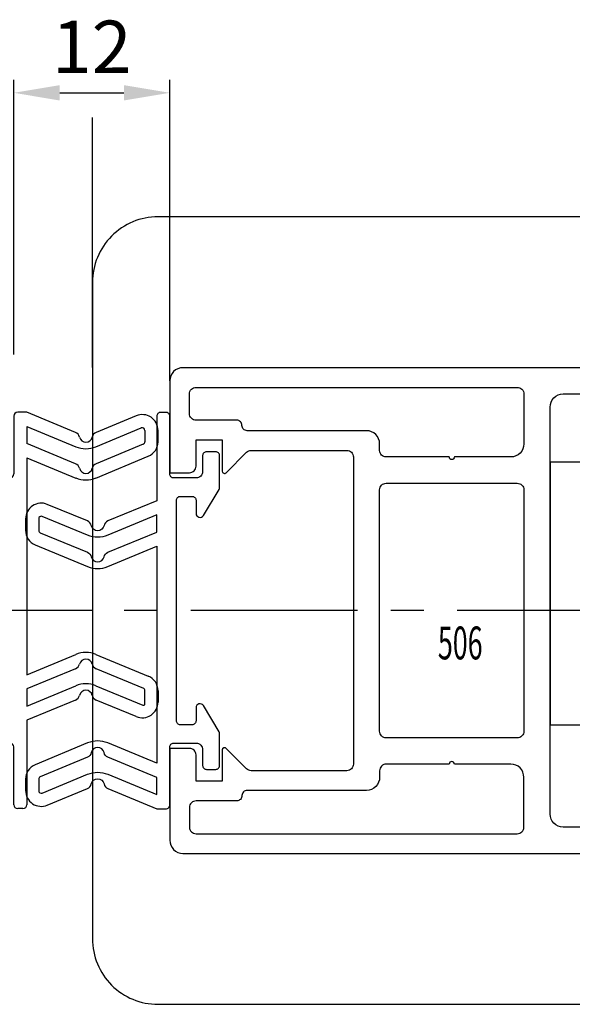
# Model space of a CAD drawing. Units: millimetres. Extents: x -1283 to -94, y 0 to 841.
# Drawn here: x -713 to -671, y 103 to 179 of the extents above; entities that cross this region are included whole.
import ezdxf
from ezdxf.enums import TextEntityAlignment as Align

# ---------------------------------------------------------------- set-up
doc = ezdxf.new("R2010")
doc.units = ezdxf.units.MM
doc.header["$PDMODE"] = 35
doc.header["$PDSIZE"] = 2
doc.linetypes.add('CENTERX2', pattern=[20.32, 12.7, -2.54, 2.54, -2.54])
doc.linetypes.add('MITTEX2', pattern=[4, 2.5, -0.5, 0.5, -0.5])
for name, color, linetype in [('02_Bemassung', 4, 'Continuous'), ('03_Mittellinie', 1, 'MITTEX2'), ('325489_Mitteldichtung', 8, 'Continuous'), ('325506 Vertikalprofil', 40, 'Continuous'), ('Anfahrprofil 455', 7, 'Continuous'), ('Bodenschiene', 8, 'Continuous'), ('Glas', 7, 'Continuous')]:
    doc.layers.add(name, color=color, linetype=linetype)
doc.layers.add('05_Beschriftung', color=2, linetype='Continuous', lineweight=35)
doc.styles.get("Standard").update_dxf_attribs({"font": 'ISOCP.SHX', "width": 0.8})
doc.dimstyles.new('Dorma', dxfattribs={"dimtxt": 4, "dimasz": 3.5, "dimexe": 1, "dimexo": 1, "dimgap": 1.5, "dimtad": 1, "dimdec": 1, "dimrnd": 0.5, "dimzin": 9, "dimtxsty": 'STANDARD', "dimcen": 0.1, "dimclrd": 256, "dimclre": 256, "dimclrt": 256, "dimadec": 1, "dimazin": 2, "dimtp": 0.1, "dimtm": 0.1, "dimtfac": 1, "dimtdec": 1, "dimtmove": 0, "dimatfit": 3, "dimfxl": 1, "dimtolj": 1, "dimtzin": 0, "dimlwe": -1, "dimarcsym": 0})

# ---------------------------------------------------------------- blocks, each defined once
blk = doc.blocks.new('*D232')
at = {"layer": '02_Bemassung', "transparency": 16777216}
for p, q in [((62, -1.5), (62, 19.434)), ((73.897, -3.512), (73.897, 19.434))]:
    blk.add_line(p, q, dxfattribs=at)
at = {"layer": '02_Bemassung', "lineweight": -2, "transparency": 16777216}
blk.add_line((65.5, 18.434), (70.397, 18.434), dxfattribs=at)
at = {"layer": '02_Bemassung', "transparency": 16777216}
for points in [[(65.5, 19.017), (65.5, 17.85), (62, 18.434)], [(70.397, 19.017), (70.397, 17.85), (73.897, 18.434)]]:
    blk.add_solid(points, dxfattribs=at)
at = {"layer": 'Defpoints', "color": 0, "transparency": 16777216}
for p in [(73.897, 18.434), (62, -2.5), (73.897, -4.512)]:
    blk.add_point(p, dxfattribs=at)
at = {"layer": '02_Bemassung', "transparency": 16777216, "insert": (67.947, 21.934), "char_height": 4, "attachment_point": 5}
blk.add_mtext('\\A1;12', dxfattribs=at)
blk = doc.blocks.new('*D233')
at = {"layer": '02_Bemassung', "transparency": 16777216}
for p, q in [((67.997, 25.809), (67.997, 75.528)), ((217.997, 63.986), (217.997, 75.528)), ((67.997, -1.498), (67.997, 16.559))]:
    blk.add_line(p, q, dxfattribs=at)
at = {"layer": '02_Bemassung', "lineweight": -2, "transparency": 16777216}
blk.add_line((71.497, 74.528), (214.497, 74.528), dxfattribs=at)
at = {"layer": '02_Bemassung', "transparency": 16777216}
for points in [[(71.497, 75.111), (71.497, 73.945), (67.997, 74.528)], [(214.497, 75.111), (214.497, 73.945), (217.997, 74.528)]]:
    blk.add_solid(points, dxfattribs=at)
at = {"layer": 'Defpoints', "color": 0, "transparency": 16777216}
for p in [(217.997, 74.528), (217.997, 62.986), (67.997, -2.498)]:
    blk.add_point(p, dxfattribs=at)
at = {"layer": '02_Bemassung', "color": 2, "transparency": 16777216, "insert": (199.906, 78.228), "char_height": 4, "attachment_point": 5}
blk.add_mtext('\\A1;150 (LW)', dxfattribs=at)
blk = doc.blocks.new('*D235')
at = {"layer": '02_Bemassung', "transparency": 16777216}
for p, q in [((0, 1), (0, 75.528)), ((67.997, 25.809), (67.997, 75.528)), ((67.997, -2.498), (67.997, 16.559))]:
    blk.add_line(p, q, dxfattribs=at)
at = {"layer": '02_Bemassung', "lineweight": -2, "transparency": 16777216}
blk.add_line((64.497, 74.528), (3.5, 74.528), dxfattribs=at)
at = {"layer": '02_Bemassung', "transparency": 16777216}
for points in [[(3.5, 75.111), (3.5, 73.945), (0, 74.528)], [(64.497, 75.111), (64.497, 73.945), (67.997, 74.528)]]:
    blk.add_solid(points, dxfattribs=at)
at = {"layer": 'Defpoints', "color": 0, "transparency": 16777216}
for p in [(0, 74.528), (0, 0), (67.997, -3.498)]:
    blk.add_point(p, dxfattribs=at)
at = {"layer": '02_Bemassung', "transparency": 16777216, "insert": (33.999, 78.028), "char_height": 4, "attachment_point": 5}
blk.add_mtext('\\A1;68', dxfattribs=at)
blk = doc.blocks.new('325489 Mitteldichtungsprofil')
at = {"layer": '325489_Mitteldichtung', "linetype": 'Continuous', "lineweight": 30}
for points in [[(1, 4.6), (0.3, 4.6, 0.414214), (0, 4.3), (0, -0.1, -0.414214), (-0.3, -0.4), (-2, -0.4, -0.414214), (-2.5, 0.1), (-2.5, 1.3, 0.414214), (-2.8, 1.6), (-3.5, 1.6, 0.414214), (-3.8, 1.3), (-3.8, -1.116, 0.136855), (-3.757, -1.272), (-2.557, -3.255, 0.759239), (-2, -3.1), (-2, -2.1, -0.414214), (-1.7, -1.8), (-0.8, -1.8, -0.414214), (-0.5, -2.1), (-0.5, -18.9, -0.414214), (-0.8, -19.2), (-1.7, -19.2, -0.414214), (-2, -18.9), (-2, -17.9, 0.759239), (-2.557, -17.745), (-3.757, -19.728, 0.136855), (-3.8, -19.884), (-3.8, -22.3, 0.414214), (-3.5, -22.6), (-2.8, -22.6, 0.414214), (-2.5, -22.3), (-2.5, -21.1, -0.414214), (-2, -20.6), (-0.3, -20.6, -0.414214), (0, -20.9), (0, -25.3, 0.414214), (0.3, -25.6), (0.7, -25.6, 0.414214), (1, -25.3), (1, -18.864), (4.716, -17.325, 0.243875), (5.012, -16.972, -0.800032), (5.988, -16.972, 0.243875), (6.284, -17.325), (9.341, -18.591, 0.534511), (11, -17.482), (11, -16.616, 0.303347), (10.259, -15.507), (6.265, -13.853, 0.198912), (4.735, -13.853), (1, -15.4), (1, 1.136), (4.735, -0.411, 0.198912), (6.265, -0.411), (10.259, 1.244, 0.303347), (11, 2.352), (11, 3.218, 0.534511), (9.341, 4.327), (6.284, 3.061, 0.243875), (5.988, 2.709, -0.800032), (5.012, 2.709, 0.243875), (4.716, 3.061)], [(1, 3.518), (1, 2.219), (4.716, 0.68, -0.243875), (5.012, 0.327, 0.800032), (5.988, 0.327, -0.243875), (6.284, 0.68), (9.877, 2.168, 0.303347), (10, 2.352), (10, 3.218, 0.534511), (9.723, 3.403), (6.265, 1.971, -0.198912), (4.735, 1.971)]]:
    blk.add_lwpolyline(points, format="xyb", close=True, dxfattribs=at)
blk.add_lwpolyline([(6.265, -16.234), (9.723, -17.667, 0.534511), (10, -17.482), (10, -16.616, 0.303347), (9.877, -16.431), (6.284, -14.943, -0.243875), (5.988, -14.591, 0.800032), (5.012, -14.591, -0.243875), (4.716, -14.943), (1, -16.482), (1, -17.781), (4.735, -16.234, -0.198912), (6.265, -16.234)], format="xyb", dxfattribs=at)
blk = doc.blocks.new('325489-00-1-20_Mitteldichtungsprofil_PVC')
at = {"layer": '325489_Mitteldichtung', "color": 8, "linetype": 'Continuous', "lineweight": -3}
for p, q in [((0, 0), (0, -4.4)), ((1, 0.3), (0.3, 0.3)), ((4.716, -1.239), (1, 0.3)), ((9.341, 0.027), (6.284, -1.239)), ((1, -0.782), (4.735, -2.329)), ((1, -0.782), (1, -2.081)), ((6.265, -2.329), (9.723, -0.897)), ((10, -1.082), (10, -1.948)), ((11, -1.948), (11, -1.082)), ((4.716, -3.62), (1, -2.081)), ((9.877, -2.132), (6.284, -3.62)), ((-3.8, -3), (-3.8, -5.416)), ((-2.8, -2.7), (-3.5, -2.7)), ((-2.5, -4.2), (-2.5, -3)), ((1, -3.164), (1, -19.7)), ((1, -3.164), (4.735, -4.711)), ((6.265, -4.711), (10.259, -3.056)), ((-0.3, -4.7), (-2, -4.7)), ((-3.757, -5.572), (-2.557, -7.555)), ((-2, -6.4), (-2, -7.4)), ((-0.8, -6.1), (-1.7, -6.1)), ((-0.5, -6.4), (-0.5, -23.2)), ((1, -19.7), (4.735, -18.153)), ((6.265, -18.153), (10.259, -19.807)), ((4.716, -19.243), (1, -20.782)), ((9.931, -20.754), (6.284, -19.243)), ((1, -22.081), (4.735, -20.534)), ((1, -20.782), (1, -22.081)), ((6.265, -20.534), (9.845, -22.017)), ((10, -21.913), (10, -20.858)), ((11, -20.916), (11, -21.782)), ((4.716, -21.625), (1, -23.164)), ((9.341, -22.891), (6.284, -21.625)), ((-3.757, -24.028), (-2.557, -22.045)), ((-2, -23.2), (-2, -22.2)), ((1, -23.164), (1, -29.6)), ((-1.7, -23.5), (-0.8, -23.5)), ((-3.8, -26.6), (-3.8, -24.184)), ((-2.5, -25.4), (-2.5, -26.6)), ((-0.3, -24.9), (-2, -24.9)), ((0, -29.6), (0, -25.2)), ((-2.8, -26.9), (-3.5, -26.9)), ((0.7, -29.9), (0.3, -29.9))]:
    blk.add_line(p, q, dxfattribs=at)
for centre, radius, start, end in [((0.3, 0), 0.3, 90, 180), ((9.8, -1.082), 1.2, 0, 112.5), ((4.524, -1.701), 0.5, 12.67814, 67.5), ((6.476, -1.701), 0.5, 112.5, 167.32186), ((9.8, -1.082), 0.2, 0, 112.5), ((5.5, -1.482), 0.5, 192.67814, 347.32186), ((9.8, -1.948), 0.2, 292.5, 0), ((9.8, -1.948), 1.2, 292.5, 0), ((-3.5, -3), 0.3, 90, 180), ((-2.8, -3), 0.3, 0, 90), ((5.5, -0.482), 2, 247.5, 292.5), ((4.524, -4.082), 0.5, 12.67814, 67.5), ((6.476, -4.082), 0.5, 112.5, 167.32186), ((-2, -4.2), 0.5, 180, 270), ((-0.3, -4.4), 0.3, 270, 0), ((5.5, -3.863), 0.5, 192.67814, 347.32186), ((5.5, -2.863), 2, 247.5, 292.5), ((-3.5, -5.416), 0.3, 180, 211.17126), ((-1.7, -6.4), 0.3, 90, 180), ((-0.8, -6.4), 0.3, 0, 90), ((-2.3, -7.4), 0.3, 211.17126, 0), ((5.5, -20.001), 2, 67.5, 112.5), ((5.5, -19.001), 0.5, 12.67814, 167.32186), ((4.524, -18.781), 0.5, 292.5, 347.32186), ((6.476, -18.781), 0.5, 192.67814, 247.5), ((9.8, -20.916), 1.2, 360, 67.5), ((5.5, -22.382), 2, 67.5, 112.5), ((5.5, -21.382), 0.5, 12.67814, 167.32186), ((9.888, -20.858), 0.112, 360, 67.5), ((4.524, -21.163), 0.5, 292.5, 347.32186), ((6.476, -21.163), 0.5, 192.67814, 247.5), ((-2.3, -22.2), 0.3, 0, 148.82874), ((9.8, -21.782), 1.2, 247.5, 360), ((9.888, -21.913), 0.112, 247.5, 360), ((-1.7, -23.2), 0.3, 180, 270), ((-0.8, -23.2), 0.3, 270, 0), ((-3.5, -24.184), 0.3, 148.82874, 180), ((-2, -25.4), 0.5, 90, 180), ((-0.3, -25.2), 0.3, 0, 90), ((-3.5, -26.6), 0.3, 180, 270), ((-2.8, -26.6), 0.3, 270, 0), ((0.3, -29.6), 0.3, 180, 270), ((0.7, -29.6), 0.3, 270, 0)]:
    blk.add_arc(centre, radius, start, end, dxfattribs=at)
blk = doc.blocks.new('Anfahrprofil 325455')
at = {"layer": '03_Mittellinie', "linetype": 'CENTERX2', "lineweight": 30}
blk.add_line((0, 0), (-70.273, 0.005), dxfattribs=at)
blk.add_blockref('325489-00-1-20_Mitteldichtungsprofil_PVC', (-6, 14.8))
blk = doc.blocks.new('325506-00-1-20 Vertikalprofil kalt')
at = {"layer": '325506 Vertikalprofil', "linetype": 'Continuous', "lineweight": -3}
for points in [[(0, 37), (-45, 37, 0.414214), (-46, 36), (-46, 29), (-44.5, 29, 0.414214), (-44, 29.5), (-44, 31.5), (-42, 31.5), (-42, 29.124, 0.668179), (-41.701, 29), (-40.148, 30.554, -0.198912), (-39.794, 30.7), (-32.5, 30.7, -0.414214), (-32, 30.2), (-32, 6.8, -0.414214), (-32.5, 6.3), (-39.794, 6.3, -0.198912), (-40.148, 6.446), (-41.701, 8, 0.668179), (-42, 7.876), (-42, 5.5), (-44, 5.5), (-44, 7.5, 0.414214), (-44.5, 8), (-46, 8), (-46, 1, 0.414214), (-45, 0), (0, 0)], [(-3, 2), (-16, 2, -0.414214), (-17, 3), (-17, 34, -0.414214), (-16, 35), (-3, 35)]]:
    blk.add_lwpolyline(points, format="xyb", dxfattribs=at)
for points in [[(-24.3, 30.2, -1), (-24.7, 30.2), (-29.5, 30.2, -0.414214), (-30, 30.7), (-30, 31.2, 0.414214), (-31, 32.2), (-40.1, 32.2, -0.414214), (-40.5, 32.6, 0.414214), (-40.9, 33), (-44, 33, -0.414214), (-44.5, 33.5), (-44.5, 35, -0.414214), (-44, 35.5), (-19.5, 35.5, -0.414214), (-19, 35), (-19, 31.2, -0.414214), (-20, 30.2)], [(-19.5, 28.2, -0.414214), (-19, 27.7), (-19, 9.3, -0.414214), (-19.5, 8.8), (-29.5, 8.8, -0.414214), (-30, 9.3), (-30, 27.7, -0.414214), (-29.5, 28.2)], [(-24.3, 6.8, 1), (-24.7, 6.8), (-29.5, 6.8, 0.414214), (-30, 6.3), (-30, 5.8, -0.414214), (-31, 4.8), (-40.1, 4.8, 0.414214), (-40.5, 4.4, -0.414214), (-40.9, 4), (-44, 4, 0.414214), (-44.5, 3.5), (-44.5, 2, 0.414214), (-44, 1.5), (-19.5, 1.5, 0.414214), (-19, 2), (-19, 5.8, 0.414214), (-20, 6.8)]]:
    blk.add_lwpolyline(points, format="xyb", close=True, dxfattribs=at)
blk = doc.blocks.new('*U217')
at = {"layer": '03_Mittellinie', "color": 1, "linetype": 'CENTERX2', "lineweight": 30}
for p, q in [((67.997, -1.498), (67.997, -41.089)), ((271.079, -21.01), (67.997, -21.01))]:
    blk.add_line(p, q, dxfattribs=at)
at = {"layer": 'Bodenschiene', "color": 9}
blk.add_lwpolyline([(217.899, 8.986), (72.997, 8.987, 0.414216), (67.997, 3.987), (67.997, -46.008, 0.414214), (72.997, -51.008), (437.996, -51.008, 0.414214), (442.996, -46.008), (442.996, 3.987, 0.414222), (437.996, 8.987), (268.096, 8.987)], format="xyb", dxfattribs=at)
at = {"layer": 'Glas', "color": 1}
blk.add_lwpolyline([(102.897, -29.709), (105.897, -29.709), (105.897, -9.709), (102.897, -9.709)], close=True, dxfattribs=at)
at = {"layer": '325489_Mitteldichtung', "rotation": 180}
blk.add_blockref('325489 Mitteldichtungsprofil', (73.898, -31.509), dxfattribs=at)
at = {"layer": '325506 Vertikalprofil'}
blk.add_blockref('325506-00-1-20 Vertikalprofil kalt', (119.897, -39.509), dxfattribs=at)
at = {"layer": 'Anfahrprofil 455'}
blk.add_blockref('Anfahrprofil 325455', (67.997, -21), dxfattribs=at)
at = {"layer": '05_Beschriftung', "color": 1, "linetype": 'Continuous', "width": 0.6}
blk.add_text('506', height=2.5, dxfattribs=at).set_placement((96.043, -23.478), align=Align.MIDDLE_CENTER)
at = {"layer": '02_Bemassung'}
dim = blk.add_linear_dim(base=(217.997, 74.528), p1=(67.997, -2.498), p2=(217.997, 62.986), text='<> (LW)', dimstyle='Dorma', override={"dimclrt": 2}, dxfattribs=at)
dim.commit()
dim.dimension.update_dxf_attribs({"geometry": '*D233', "text_midpoint": (199.906, 74.528), "dimtype": 160})
at = {"layer": '02_Bemassung', "color": 1}
dim = blk.add_linear_dim(base=(0, 74.528), p1=(67.997, -3.498), p2=(0, 0), dimstyle='Dorma', dxfattribs=at)
dim.commit()
dim.dimension.update_dxf_attribs({"geometry": '*D235', "text_midpoint": (33.999, 74.528), "dimtype": 160})
at = {"layer": '02_Bemassung'}
dim = blk.add_linear_dim(base=(73.897, 18.434), p1=(62, -2.5), p2=(73.897, -4.512), dimstyle='Dorma', dxfattribs=at)
dim.commit()
dim.dimension.update_dxf_attribs({"geometry": '*D232', "text_midpoint": (67.947, 18.434), "dimtype": 160})

msp = doc.modelspace()

# ---------------------------------------------------------------- block references
at = {"color": 40}
msp.add_blockref('*U217', (-775.763, 154.503), dxfattribs=at)

doc.saveas('drawing.dxf')
